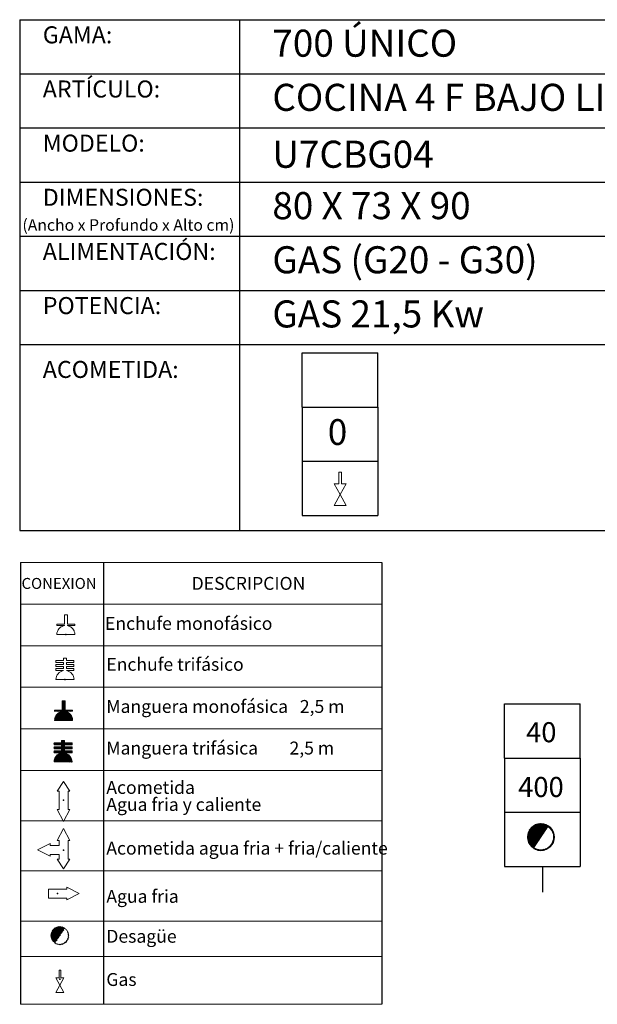
# Model space of a CAD drawing. Units: millimetres. Extents: x 10 to 13.14, y 8.19 to 10.01.
# Drawn here: x 10.82 to 11.88, y 8.19 to 10.01 of the extents above; entities that cross this region are included whole.
import ezdxf

# ---------------------------------------------------------------- set-up
doc = ezdxf.new("R2010")
doc.units = ezdxf.units.MM
doc.linetypes.add('HIDDEN', pattern=[1.905, 1.27, -0.635])
doc.layers.add('CAMPANA', color=1, linetype='HIDDEN', lineweight=13)
for name, color, linetype in [('MAQGRANITA', 234, 'Continuous'), ('NO_SE_COTIZA', 1, 'Continuous'), ('TEXTMAQGRANITA', 7, 'Continuous'), ('ZZ-ACOMGAS', 30, 'Continuous'), ('ZZ-ACOMH2O', 150, 'Continuous'), ('ZZ-TEXTOS', 7, 'Continuous')]:
    doc.layers.add(name, color=color, linetype=linetype)
doc.styles.get("Standard").update_dxf_attribs({"font": 'arial.ttf'})
pattern_1 = [(45, (11.2066033, 7.9838565), (-0.001122532, 0.001122532), [])]

# ---------------------------------------------------------------- blocks, each defined once
blk = doc.blocks.new('A$C6FD26E81')
at = {"layer": 'ZZ-ACOMGAS', "color": 30}
for p, q in [((0.5, 0.7), (0, 0.7)), ((0, 0.7), (0, 0)), ((1, 0.7), (0.5, 0.7)), ((0.5, 0.7), (0.5, 0)), ((0.5, 0.7), (0.5, 0)), ((1, 0.7), (1, 0)), ((1, 0.7), (1, 0)), ((1, 0.7), (1.5, 0.7)), ((1.5, 0.7), (1.5, 0)), ((0.5, 0), (0, 0)), ((1, 0), (0.5, 0)), ((1, 0), (1.5, 0))]:
    blk.add_line(p, q, dxfattribs=at)

msp = doc.modelspace()

# ---------------------------------------------------------------- hatches: boundary and pattern name
at = {"layer": 'ZZ-TEXTOS'}
h = msp.add_hatch(dxfattribs=at)
h.set_pattern_fill('ANSI31', color=256, scale=0.0005, style=0)
h.set_pattern_definition(pattern_1)
edge = h.paths.add_edge_path(flags=0)
edge.add_arc((11.7802, 8.5008), 0.025, 0, 360)
edge = h.paths.add_edge_path(flags=0)
edge.add_arc((11.7802, 8.5008), 0.0234, -123.9011, 56.0989, ccw=False)
edge.add_line((11.7671, 8.4813), (11.7932, 8.5202))
h = msp.add_hatch(dxfattribs=at)
h.set_pattern_fill('ANSI31', color=256, scale=0.0005, style=0)
h.set_pattern_definition(pattern_1)
edge = h.paths.add_edge_path(flags=0)
edge.add_arc((11.7802, 8.5008), 0.025, 0, 360)
edge = h.paths.add_edge_path(flags=0)
edge.add_arc((11.7802, 8.5008), 0.0234, -123.9011, 56.0989, ccw=False)
edge.add_line((11.7671, 8.4813), (11.7932, 8.5202))

# ---------------------------------------------------------------- linework, layer by layer
at = {"color": 0, "linetype": 'Continuous', "lineweight": 0}
for p, q in [((11.4861, 9.0078), (10.8184, 9.0078)), ((10.8184, 8.931), (11.4861, 8.931)), ((10.8184, 8.8542), (11.4861, 8.8542)), ((10.8184, 8.7775), (11.4861, 8.7775)), ((10.8184, 8.7007), (11.4861, 8.7007)), ((10.8184, 8.6239), (11.4861, 8.6239)), ((10.8184, 8.531), (11.4861, 8.531)), ((10.8184, 8.4382), (11.4861, 8.4382)), ((10.8184, 8.3453), (11.4861, 8.3453)), ((10.8184, 8.2804), (11.4861, 8.2804)), ((10.8184, 8.192), (11.4861, 8.192))]:
    msp.add_line(p, q, dxfattribs=at)
at = {"color": 7, "linetype": 'Continuous'}
for p, q in [((10.9023, 8.8748), (10.9031, 8.8748)), ((10.9007, 8.7918), (10.9014, 8.7918)), ((10.898, 8.569), (10.8988, 8.569)), ((10.8981, 8.4767), (10.8989, 8.4767)), ((10.8868, 8.3965), (10.8868, 8.3957)), ((10.8914, 8.2384), (10.8922, 8.2384))]:
    msp.add_line(p, q, dxfattribs=at)
for p in [(10.9023, 8.8748), (10.9007, 8.7918), (10.898, 8.569), (10.8981, 8.4767), (10.8868, 8.3965), (10.8914, 8.2384)]:
    msp.add_point(p, dxfattribs=at)
at = {"layer": 'CAMPANA', "linetype": 'Continuous', "lineweight": 15}
for p, q in [((10.8995, 8.8938), (10.8995, 8.9112)), ((10.8995, 8.9112), (10.9051, 8.9112)), ((10.9051, 8.9112), (10.9051, 8.8938)), ((10.8856, 8.8918), (10.8856, 8.8938)), ((10.8856, 8.8938), (10.8995, 8.8938)), ((10.8995, 8.8918), (10.8856, 8.8918)), ((10.8995, 8.8912), (10.8995, 8.8918)), ((10.9051, 8.8938), (10.919, 8.8938)), ((10.919, 8.8918), (10.9051, 8.8918)), ((10.9051, 8.8918), (10.9051, 8.8912)), ((10.919, 8.8938), (10.919, 8.8918)), ((10.919, 8.8748), (10.8856, 8.8748)), ((10.884, 8.8234), (10.884, 8.8267)), ((10.884, 8.8267), (10.8978, 8.8267)), ((10.8978, 8.8234), (10.884, 8.8234)), ((10.884, 8.8161), (10.884, 8.8194)), ((10.884, 8.8194), (10.8978, 8.8194)), ((10.8978, 8.8267), (10.8978, 8.8315)), ((10.8978, 8.8315), (10.9035, 8.8315)), ((10.8978, 8.8194), (10.8978, 8.8234)), ((10.9035, 8.8315), (10.9035, 8.8267)), ((10.9035, 8.8267), (10.9173, 8.8267)), ((10.9173, 8.8234), (10.9035, 8.8234)), ((10.9035, 8.8234), (10.9035, 8.8194)), ((10.9035, 8.8194), (10.9173, 8.8194)), ((10.9173, 8.8267), (10.9173, 8.8234)), ((10.9173, 8.8194), (10.9173, 8.8161)), ((10.8978, 8.8161), (10.884, 8.8161)), ((10.884, 8.8087), (10.884, 8.8121)), ((10.884, 8.8121), (10.8978, 8.8121)), ((10.8978, 8.8087), (10.884, 8.8087)), ((10.8978, 8.8121), (10.8978, 8.8161)), ((10.8978, 8.8082), (10.8978, 8.8087)), ((10.9173, 8.8161), (10.9035, 8.8161)), ((10.9035, 8.8161), (10.9035, 8.8121)), ((10.9035, 8.8121), (10.9173, 8.8121)), ((10.9173, 8.8087), (10.9035, 8.8087)), ((10.9035, 8.8087), (10.9035, 8.8082)), ((10.9173, 8.8121), (10.9173, 8.8087)), ((10.9173, 8.7918), (10.884, 8.7918)), ((10.8953, 8.7352), (10.8953, 8.7526)), ((10.8953, 8.7526), (10.9009, 8.7526)), ((10.9009, 8.7526), (10.9009, 8.7352)), ((10.8815, 8.7332), (10.8815, 8.7352)), ((10.8815, 8.7352), (10.8953, 8.7352)), ((10.8953, 8.7332), (10.8815, 8.7332)), ((10.8953, 8.7326), (10.8953, 8.7332)), ((10.9009, 8.7352), (10.9148, 8.7352)), ((10.9148, 8.7332), (10.9009, 8.7332)), ((10.9009, 8.7332), (10.9009, 8.7326)), ((10.9148, 8.7352), (10.9148, 8.7332)), ((10.9148, 8.7162), (10.8815, 8.7162)), ((10.8804, 8.6712), (10.8804, 8.6746)), ((10.8804, 8.6746), (10.8943, 8.6746)), ((10.8943, 8.6746), (10.8943, 8.6793)), ((10.8943, 8.6793), (10.8999, 8.6793)), ((10.8999, 8.6793), (10.8999, 8.6746)), ((10.8999, 8.6746), (10.9138, 8.6746)), ((10.9138, 8.6746), (10.9138, 8.6712)), ((10.8943, 8.6712), (10.8804, 8.6712)), ((10.8804, 8.6639), (10.8804, 8.6672)), ((10.8804, 8.6672), (10.8943, 8.6672)), ((10.8943, 8.6639), (10.8804, 8.6639)), ((10.8804, 8.6566), (10.8804, 8.6599)), ((10.8804, 8.6599), (10.8943, 8.6599)), ((10.8943, 8.6566), (10.8804, 8.6566)), ((10.8943, 8.6672), (10.8943, 8.6712)), ((10.8943, 8.6599), (10.8943, 8.6639)), ((10.8943, 8.656), (10.8943, 8.6566)), ((10.9138, 8.6712), (10.8999, 8.6712)), ((10.8999, 8.6712), (10.8999, 8.6672)), ((10.8999, 8.6672), (10.9138, 8.6672)), ((10.9138, 8.6639), (10.8999, 8.6639)), ((10.8999, 8.6639), (10.8999, 8.6599)), ((10.8999, 8.6599), (10.9138, 8.6599)), ((10.9138, 8.6566), (10.8999, 8.6566)), ((10.8999, 8.6566), (10.8999, 8.656)), ((10.9138, 8.6672), (10.9138, 8.6639)), ((10.9138, 8.6599), (10.9138, 8.6566)), ((10.9138, 8.6396), (10.8804, 8.6396))]:
    msp.add_line(p, q, dxfattribs=at)
at = {"layer": 'CAMPANA', "linetype": 'HIDDEN', "lineweight": 0}
for p, q in [((10.8995, 8.9112), (10.9051, 8.9112)), ((10.8995, 8.8938), (10.8995, 8.9112)), ((10.9051, 8.9112), (10.9051, 8.8938)), ((10.8856, 8.8938), (10.8995, 8.8938)), ((10.8856, 8.8918), (10.8856, 8.8938)), ((10.8995, 8.8918), (10.8856, 8.8918)), ((10.8995, 8.8912), (10.8995, 8.8918)), ((10.9051, 8.8938), (10.919, 8.8938)), ((10.919, 8.8918), (10.9051, 8.8918)), ((10.9051, 8.8918), (10.9051, 8.8912)), ((10.919, 8.8938), (10.919, 8.8918)), ((10.919, 8.8748), (10.8856, 8.8748))]:
    msp.add_line(p, q, dxfattribs=at)
at = {"layer": 'CAMPANA', "linetype": 'Continuous', "lineweight": 15}
for centre, start, end in [((10.9023, 8.8748), 99.7406, 180), ((10.9023, 8.8748), 0, 80.2594), ((10.9007, 8.7918), 99.7406, 180), ((10.9007, 8.7918), 0, 80.2594), ((10.8981, 8.7162), 99.7406, 180), ((10.8981, 8.7162), 0, 80.2594), ((10.8971, 8.6396), 99.7406, 180), ((10.8971, 8.6396), 0, 80.2594)]:
    msp.add_arc(centre, 0.0167, start, end, dxfattribs=at)
at = {"layer": 'CAMPANA', "linetype": 'HIDDEN', "lineweight": 0}
for start, end in [(99.7406, 180), (0, 80.2594)]:
    msp.add_arc((10.9023, 8.8748), 0.0167, start, end, dxfattribs=at)
at = {"layer": 'MAQGRANITA'}
for p, q in [((10.817, 10.0103), (10.817, 9.067)), ((10.817, 10.0103), (13.1446, 10.0103)), ((11.2233, 10.0103), (11.2233, 9.067)), ((10.817, 9.9103), (13.1446, 9.9103)), ((10.817, 9.8103), (13.1446, 9.8103)), ((10.817, 9.7103), (13.1446, 9.7103)), ((10.817, 9.6103), (13.1446, 9.6103)), ((10.817, 9.5103), (13.1446, 9.5103)), ((10.817, 9.4103), (13.1446, 9.4103)), ((10.817, 9.067), (13.1446, 9.067))]:
    msp.add_line(p, q, dxfattribs=at)
at = {"layer": 'NO_SE_COTIZA', "color": 1}
for p, q in [((10.8953, 8.7515), (10.8964, 8.7526)), ((10.8953, 8.75), (10.8979, 8.7526)), ((10.8953, 8.7485), (10.8994, 8.7526)), ((10.8953, 8.747), (10.9009, 8.7526)), ((10.8953, 8.7515), (10.8964, 8.7526)), ((10.8953, 8.75), (10.8979, 8.7526)), ((10.8953, 8.7485), (10.8994, 8.7526)), ((10.8953, 8.747), (10.9009, 8.7526)), ((10.8953, 8.7455), (10.9009, 8.7512)), ((10.8953, 8.7455), (10.9009, 8.7512)), ((10.8953, 8.744), (10.9009, 8.7497)), ((10.8953, 8.744), (10.9009, 8.7497)), ((10.8953, 8.7425), (10.9009, 8.7482)), ((10.8953, 8.7425), (10.9009, 8.7482)), ((10.8953, 8.741), (10.9009, 8.7467)), ((10.8953, 8.741), (10.9009, 8.7467)), ((10.8815, 8.7167), (10.9009, 8.7362)), ((10.8815, 8.7167), (10.9009, 8.7362)), ((10.8815, 8.7347), (10.882, 8.7352)), ((10.8815, 8.7332), (10.8835, 8.7352)), ((10.8815, 8.7347), (10.882, 8.7352)), ((10.8815, 8.7332), (10.8835, 8.7352)), ((10.8816, 8.7183), (10.9009, 8.7377)), ((10.8816, 8.7183), (10.9009, 8.7377)), ((10.882, 8.7202), (10.8941, 8.7323)), ((10.882, 8.7202), (10.8941, 8.7323)), ((10.8824, 8.7162), (10.9015, 8.7352)), ((10.8824, 8.7162), (10.9015, 8.7352)), ((10.8827, 8.7224), (10.8919, 8.7316)), ((10.8827, 8.7224), (10.8919, 8.7316)), ((10.883, 8.7332), (10.885, 8.7352)), ((10.883, 8.7332), (10.885, 8.7352)), ((10.8839, 8.7162), (10.903, 8.7352)), ((10.8839, 8.7162), (10.903, 8.7352)), ((10.8844, 8.7332), (10.8865, 8.7352)), ((10.8844, 8.7332), (10.8865, 8.7352)), ((10.8844, 8.7257), (10.8886, 8.7299)), ((10.8844, 8.7257), (10.8886, 8.7299)), ((10.8854, 8.7162), (10.9017, 8.7324)), ((10.8854, 8.7162), (10.9017, 8.7324)), ((10.8859, 8.7332), (10.888, 8.7352)), ((10.8859, 8.7332), (10.888, 8.7352)), ((10.8869, 8.7162), (10.9029, 8.7321)), ((10.8869, 8.7162), (10.9029, 8.7321)), ((10.8874, 8.7332), (10.8895, 8.7352)), ((10.8874, 8.7332), (10.8895, 8.7352)), ((10.8884, 8.7162), (10.904, 8.7318)), ((10.8884, 8.7162), (10.904, 8.7318)), ((10.8889, 8.7332), (10.891, 8.7352)), ((10.8889, 8.7332), (10.891, 8.7352)), ((10.8899, 8.7162), (10.9051, 8.7313)), ((10.8899, 8.7162), (10.9051, 8.7313)), ((10.8904, 8.7332), (10.8925, 8.7352)), ((10.8904, 8.7332), (10.8925, 8.7352)), ((10.8914, 8.7162), (10.9061, 8.7308)), ((10.8914, 8.7162), (10.9061, 8.7308)), ((10.8919, 8.7332), (10.894, 8.7352)), ((10.8919, 8.7332), (10.894, 8.7352)), ((10.8929, 8.7162), (10.907, 8.7303)), ((10.8929, 8.7162), (10.907, 8.7303)), ((10.8934, 8.7332), (10.9009, 8.7407)), ((10.8934, 8.7332), (10.9009, 8.7407)), ((10.8944, 8.7162), (10.9079, 8.7297)), ((10.8944, 8.7162), (10.9079, 8.7297)), ((10.8949, 8.7332), (10.9009, 8.7392)), ((10.8949, 8.7332), (10.9009, 8.7392)), ((10.8953, 8.7395), (10.9009, 8.7452)), ((10.8953, 8.7395), (10.9009, 8.7452)), ((10.8953, 8.738), (10.9009, 8.7437)), ((10.8953, 8.738), (10.9009, 8.7437)), ((10.8953, 8.7365), (10.9009, 8.7422)), ((10.8953, 8.7365), (10.9009, 8.7422)), ((10.8959, 8.7162), (10.9087, 8.729)), ((10.8959, 8.7162), (10.9087, 8.729)), ((10.8974, 8.7162), (10.9095, 8.7283)), ((10.8974, 8.7162), (10.9095, 8.7283)), ((10.9024, 8.7332), (10.9045, 8.7352)), ((10.9024, 8.7332), (10.9045, 8.7352)), ((10.9039, 8.7332), (10.906, 8.7352)), ((10.9039, 8.7332), (10.906, 8.7352)), ((10.9054, 8.7332), (10.9075, 8.7352)), ((10.9054, 8.7332), (10.9075, 8.7352)), ((10.9069, 8.7332), (10.909, 8.7352)), ((10.9069, 8.7332), (10.909, 8.7352)), ((10.9084, 8.7332), (10.9105, 8.7352)), ((10.9084, 8.7332), (10.9105, 8.7352)), ((10.9099, 8.7332), (10.912, 8.7352)), ((10.9099, 8.7332), (10.912, 8.7352)), ((10.9114, 8.7332), (10.9135, 8.7352)), ((10.9114, 8.7332), (10.9135, 8.7352)), ((10.9129, 8.7332), (10.9148, 8.7351)), ((10.9129, 8.7332), (10.9148, 8.7351)), ((10.9144, 8.7332), (10.9148, 8.7336)), ((10.9144, 8.7332), (10.9148, 8.7336)), ((10.8989, 8.7162), (10.9103, 8.7276)), ((10.8989, 8.7162), (10.9103, 8.7276)), ((10.9004, 8.7162), (10.911, 8.7268)), ((10.9004, 8.7162), (10.911, 8.7268)), ((10.9019, 8.7162), (10.9116, 8.7259)), ((10.9019, 8.7162), (10.9116, 8.7259)), ((10.9034, 8.7162), (10.9122, 8.725)), ((10.9034, 8.7162), (10.9122, 8.725)), ((10.9049, 8.7162), (10.9128, 8.7241)), ((10.9049, 8.7162), (10.9128, 8.7241)), ((10.9064, 8.7162), (10.9133, 8.7231)), ((10.9064, 8.7162), (10.9133, 8.7231)), ((10.9079, 8.7162), (10.9137, 8.722)), ((10.9079, 8.7162), (10.9137, 8.722)), ((10.9094, 8.7162), (10.9141, 8.7209)), ((10.9094, 8.7162), (10.9141, 8.7209)), ((10.9109, 8.7162), (10.9144, 8.7197)), ((10.9109, 8.7162), (10.9144, 8.7197)), ((10.9124, 8.7162), (10.9146, 8.7184)), ((10.9124, 8.7162), (10.9146, 8.7184)), ((10.9139, 8.7162), (10.9148, 8.7171)), ((10.9139, 8.7162), (10.9148, 8.7171)), ((10.8804, 8.6738), (10.8812, 8.6746)), ((10.8804, 8.6723), (10.8827, 8.6746)), ((10.8804, 8.6738), (10.8812, 8.6746)), ((10.8804, 8.6723), (10.8827, 8.6746)), ((10.8809, 8.6712), (10.8842, 8.6746)), ((10.8809, 8.6712), (10.8842, 8.6746)), ((10.8824, 8.6712), (10.8857, 8.6746)), ((10.8824, 8.6712), (10.8857, 8.6746)), ((10.8839, 8.6712), (10.8872, 8.6746)), ((10.8839, 8.6712), (10.8872, 8.6746)), ((10.8854, 8.6712), (10.8887, 8.6746)), ((10.8854, 8.6712), (10.8887, 8.6746)), ((10.8869, 8.6712), (10.8902, 8.6746)), ((10.8869, 8.6712), (10.8902, 8.6746)), ((10.8884, 8.6712), (10.8917, 8.6746)), ((10.8884, 8.6712), (10.8917, 8.6746)), ((10.8899, 8.6712), (10.8932, 8.6746)), ((10.8899, 8.6712), (10.8932, 8.6746)), ((10.8914, 8.6712), (10.8995, 8.6793)), ((10.8914, 8.6712), (10.8995, 8.6793)), ((10.8915, 8.6639), (10.9022, 8.6746)), ((10.8915, 8.6639), (10.9022, 8.6746)), ((10.8929, 8.6712), (10.8999, 8.6783)), ((10.8929, 8.6712), (10.8999, 8.6783)), ((10.8943, 8.6786), (10.895, 8.6793)), ((10.8943, 8.6771), (10.8965, 8.6793)), ((10.8943, 8.6756), (10.898, 8.6793)), ((10.8943, 8.6786), (10.895, 8.6793)), ((10.8943, 8.6771), (10.8965, 8.6793)), ((10.8943, 8.6756), (10.898, 8.6793)), ((10.8943, 8.6712), (10.8999, 8.6768)), ((10.8943, 8.6712), (10.8999, 8.6768)), ((10.8943, 8.6697), (10.8999, 8.6753)), ((10.8943, 8.6697), (10.8999, 8.6753)), ((10.8943, 8.6682), (10.9007, 8.6746)), ((10.8943, 8.6682), (10.9007, 8.6746)), ((10.9004, 8.6712), (10.9037, 8.6746)), ((10.9004, 8.6712), (10.9037, 8.6746)), ((10.9019, 8.6712), (10.9052, 8.6746)), ((10.9019, 8.6712), (10.9052, 8.6746)), ((10.9034, 8.6712), (10.9067, 8.6746)), ((10.9034, 8.6712), (10.9067, 8.6746)), ((10.9048, 8.6712), (10.9082, 8.6746)), ((10.9048, 8.6712), (10.9082, 8.6746)), ((10.9063, 8.6712), (10.9097, 8.6746)), ((10.9063, 8.6712), (10.9097, 8.6746)), ((10.9078, 8.6712), (10.9112, 8.6746)), ((10.9078, 8.6712), (10.9112, 8.6746)), ((10.9093, 8.6712), (10.9127, 8.6746)), ((10.9093, 8.6712), (10.9127, 8.6746)), ((10.9108, 8.6712), (10.9138, 8.6742)), ((10.9108, 8.6712), (10.9138, 8.6742)), ((10.8804, 8.6663), (10.8814, 8.6672)), ((10.8804, 8.6648), (10.8829, 8.6672)), ((10.8804, 8.6663), (10.8814, 8.6672)), ((10.8804, 8.6648), (10.8829, 8.6672)), ((10.8804, 8.6588), (10.8815, 8.6599)), ((10.8804, 8.6573), (10.883, 8.6599)), ((10.8804, 8.6588), (10.8815, 8.6599)), ((10.8804, 8.6573), (10.883, 8.6599)), ((10.8805, 8.6409), (10.8999, 8.6603)), ((10.8805, 8.6409), (10.8999, 8.6603)), ((10.8807, 8.6396), (10.901, 8.6599)), ((10.8807, 8.6396), (10.901, 8.6599)), ((10.8807, 8.6426), (10.8941, 8.656)), ((10.8807, 8.6426), (10.8941, 8.656)), ((10.8811, 8.6639), (10.8844, 8.6672)), ((10.8811, 8.6639), (10.8844, 8.6672)), ((10.8812, 8.6566), (10.8845, 8.6599)), ((10.8812, 8.6566), (10.8845, 8.6599)), ((10.8812, 8.6446), (10.8921, 8.6555)), ((10.8812, 8.6446), (10.8921, 8.6555)), ((10.8822, 8.6396), (10.9025, 8.6599)), ((10.8822, 8.6396), (10.9025, 8.6599)), ((10.8825, 8.6639), (10.8859, 8.6672)), ((10.8825, 8.6639), (10.8859, 8.6672)), ((10.8827, 8.6566), (10.886, 8.6599)), ((10.8827, 8.6566), (10.886, 8.6599)), ((10.8837, 8.6396), (10.9001, 8.656)), ((10.8837, 8.6396), (10.9001, 8.656)), ((10.884, 8.6639), (10.8874, 8.6672)), ((10.884, 8.6639), (10.8874, 8.6672)), ((10.8842, 8.6566), (10.8875, 8.6599)), ((10.8842, 8.6566), (10.8875, 8.6599)), ((10.8852, 8.6396), (10.9013, 8.6557)), ((10.8852, 8.6396), (10.9013, 8.6557)), ((10.8855, 8.6639), (10.8889, 8.6672)), ((10.8855, 8.6639), (10.8889, 8.6672)), ((10.8857, 8.6566), (10.889, 8.6599)), ((10.8857, 8.6566), (10.889, 8.6599)), ((10.8867, 8.6396), (10.9024, 8.6554)), ((10.8867, 8.6396), (10.9024, 8.6554)), ((10.887, 8.6639), (10.8904, 8.6672)), ((10.887, 8.6639), (10.8904, 8.6672)), ((10.8872, 8.6566), (10.8905, 8.6599)), ((10.8872, 8.6566), (10.8905, 8.6599)), ((10.8885, 8.6639), (10.8919, 8.6672)), ((10.8885, 8.6639), (10.8919, 8.6672)), ((10.8887, 8.6566), (10.892, 8.6599)), ((10.8887, 8.6566), (10.892, 8.6599)), ((10.89, 8.6639), (10.8934, 8.6672)), ((10.89, 8.6639), (10.8934, 8.6672)), ((10.8902, 8.6566), (10.8935, 8.6599)), ((10.8902, 8.6566), (10.8935, 8.6599)), ((10.8917, 8.6566), (10.9023, 8.6672)), ((10.8917, 8.6566), (10.9023, 8.6672)), ((10.893, 8.6639), (10.8999, 8.6708)), ((10.893, 8.6639), (10.8999, 8.6708)), ((10.8932, 8.6566), (10.8999, 8.6633)), ((10.8932, 8.6566), (10.8999, 8.6633)), ((10.8943, 8.6637), (10.8999, 8.6693)), ((10.8943, 8.6637), (10.8999, 8.6693)), ((10.8943, 8.6622), (10.8999, 8.6678)), ((10.8943, 8.6622), (10.8999, 8.6678)), ((10.8943, 8.6607), (10.9008, 8.6672)), ((10.8943, 8.6607), (10.9008, 8.6672)), ((10.8943, 8.6562), (10.8999, 8.6618)), ((10.8943, 8.6562), (10.8999, 8.6618)), ((10.9005, 8.6639), (10.9038, 8.6672)), ((10.9005, 8.6639), (10.9038, 8.6672)), ((10.9007, 8.6566), (10.904, 8.6599)), ((10.9007, 8.6566), (10.904, 8.6599)), ((10.902, 8.6639), (10.9053, 8.6672)), ((10.902, 8.6639), (10.9053, 8.6672)), ((10.9022, 8.6566), (10.9055, 8.6599)), ((10.9022, 8.6566), (10.9055, 8.6599)), ((10.9035, 8.6639), (10.9068, 8.6672)), ((10.9035, 8.6639), (10.9068, 8.6672)), ((10.9037, 8.6566), (10.907, 8.6599)), ((10.9037, 8.6566), (10.907, 8.6599)), ((10.905, 8.6639), (10.9083, 8.6672)), ((10.905, 8.6639), (10.9083, 8.6672)), ((10.9051, 8.6566), (10.9085, 8.6599)), ((10.9051, 8.6566), (10.9085, 8.6599)), ((10.9065, 8.6639), (10.9098, 8.6672)), ((10.9065, 8.6639), (10.9098, 8.6672)), ((10.9066, 8.6566), (10.91, 8.6599)), ((10.9066, 8.6566), (10.91, 8.6599)), ((10.908, 8.6639), (10.9113, 8.6672)), ((10.908, 8.6639), (10.9113, 8.6672)), ((10.9081, 8.6566), (10.9115, 8.6599)), ((10.9081, 8.6566), (10.9115, 8.6599)), ((10.9095, 8.6639), (10.9128, 8.6672)), ((10.9095, 8.6639), (10.9128, 8.6672)), ((10.9096, 8.6566), (10.913, 8.6599)), ((10.9096, 8.6566), (10.913, 8.6599)), ((10.911, 8.6639), (10.9138, 8.6667)), ((10.911, 8.6639), (10.9138, 8.6667)), ((10.9111, 8.6566), (10.9138, 8.6592)), ((10.9111, 8.6566), (10.9138, 8.6592)), ((10.9123, 8.6712), (10.9138, 8.6727)), ((10.9123, 8.6712), (10.9138, 8.6727)), ((10.9125, 8.6639), (10.9138, 8.6652)), ((10.9125, 8.6639), (10.9138, 8.6652)), ((10.9126, 8.6566), (10.9138, 8.6577)), ((10.9126, 8.6566), (10.9138, 8.6577)), ((10.8822, 8.6471), (10.8895, 8.6544)), ((10.8822, 8.6471), (10.8895, 8.6544)), ((10.8882, 8.6396), (10.9035, 8.655)), ((10.8882, 8.6396), (10.9035, 8.655)), ((10.8897, 8.6396), (10.9046, 8.6545)), ((10.8897, 8.6396), (10.9046, 8.6545)), ((10.8912, 8.6396), (10.9055, 8.654)), ((10.8912, 8.6396), (10.9055, 8.654)), ((10.8926, 8.6396), (10.9064, 8.6534)), ((10.8926, 8.6396), (10.9064, 8.6534)), ((10.8941, 8.6396), (10.9073, 8.6528)), ((10.8941, 8.6396), (10.9073, 8.6528)), ((10.8956, 8.6396), (10.9081, 8.6521)), ((10.8956, 8.6396), (10.9081, 8.6521)), ((10.8971, 8.6396), (10.9089, 8.6513)), ((10.8971, 8.6396), (10.9089, 8.6513)), ((10.8986, 8.6396), (10.9096, 8.6506)), ((10.8986, 8.6396), (10.9096, 8.6506)), ((10.9001, 8.6396), (10.9103, 8.6498)), ((10.9001, 8.6396), (10.9103, 8.6498)), ((10.9016, 8.6396), (10.9109, 8.6489)), ((10.9016, 8.6396), (10.9109, 8.6489)), ((10.9031, 8.6396), (10.9115, 8.648)), ((10.9031, 8.6396), (10.9115, 8.648)), ((10.9046, 8.6396), (10.912, 8.647)), ((10.9046, 8.6396), (10.912, 8.647)), ((10.9061, 8.6396), (10.9125, 8.646)), ((10.9061, 8.6396), (10.9125, 8.646)), ((10.9076, 8.6396), (10.9129, 8.6449)), ((10.9076, 8.6396), (10.9129, 8.6449)), ((10.9091, 8.6396), (10.9132, 8.6437)), ((10.9091, 8.6396), (10.9132, 8.6437)), ((10.9106, 8.6396), (10.9135, 8.6425)), ((10.9106, 8.6396), (10.9135, 8.6425)), ((10.9121, 8.6396), (10.9137, 8.6412)), ((10.9121, 8.6396), (10.9137, 8.6412)), ((10.9136, 8.6396), (10.9138, 8.6397)), ((10.9136, 8.6396), (10.9138, 8.6397))]:
    msp.add_line(p, q, dxfattribs=at)
at = {"layer": 'TEXTMAQGRANITA'}
for p, q in [((10.8184, 9.0078), (10.8184, 8.192)), ((10.9721, 9.0078), (10.9721, 8.192)), ((11.4861, 9.0078), (11.4861, 8.192))]:
    msp.add_line(p, q, dxfattribs=at)
at = {"layer": 'ZZ-ACOMGAS', "linetype": 'Continuous', "lineweight": 15}
for p, q in [((11.4066, 9.1749), (11.4116, 9.1749)), ((11.4066, 9.1532), (11.4066, 9.1749)), ((11.4116, 9.1532), (11.4116, 9.1749)), ((11.398, 9.1532), (11.4091, 9.1332)), ((11.398, 9.1532), (11.4066, 9.1532)), ((11.4202, 9.1532), (11.4091, 9.1332)), ((11.4116, 9.1532), (11.4202, 9.1532)), ((11.4091, 9.1332), (11.398, 9.1132)), ((11.4091, 9.1332), (11.4202, 9.1132)), ((11.398, 9.1132), (11.4202, 9.1132)), ((10.884, 8.2406), (10.8914, 8.2272)), ((10.884, 8.2406), (10.8897, 8.2406)), ((10.8897, 8.2551), (10.8931, 8.2551)), ((10.8897, 8.2406), (10.8897, 8.2551)), ((10.8988, 8.2406), (10.8914, 8.2272)), ((10.8931, 8.2406), (10.8931, 8.2551)), ((10.8931, 8.2406), (10.8988, 8.2406)), ((10.8914, 8.2272), (10.884, 8.2139)), ((10.8914, 8.2272), (10.8988, 8.2139)), ((10.884, 8.2139), (10.8988, 8.2139))]:
    msp.add_line(p, q, dxfattribs=at)
at = {"layer": 'ZZ-ACOMH2O', "linetype": 'Continuous', "lineweight": 15}
for p, q in [((10.898, 8.6033), (10.8864, 8.5857)), ((10.9097, 8.5857), (10.898, 8.6033)), ((10.8864, 8.5857), (10.8897, 8.5857)), ((10.8897, 8.5857), (10.8897, 8.5515)), ((10.9064, 8.5857), (10.9097, 8.5857)), ((10.9064, 8.5515), (10.9064, 8.5857)), ((10.8864, 8.5515), (10.898, 8.5293)), ((10.8897, 8.5515), (10.8864, 8.5515)), ((10.898, 8.5293), (10.9097, 8.5515)), ((10.9097, 8.5515), (10.9064, 8.5515)), ((10.8864, 8.4942), (10.8981, 8.5165)), ((10.8981, 8.5165), (10.9098, 8.4942)), ((10.8898, 8.4942), (10.8864, 8.4942)), ((10.8898, 8.4855), (10.8898, 8.4942)), ((10.9098, 8.4942), (10.9064, 8.4942)), ((10.9064, 8.4942), (10.9064, 8.4601)), ((10.8501, 8.4772), (10.8731, 8.4888)), ((10.8731, 8.4655), (10.8501, 8.4772)), ((10.8731, 8.4888), (10.8731, 8.4855)), ((10.8731, 8.4855), (10.8898, 8.4855)), ((10.8898, 8.4688), (10.8731, 8.4688)), ((10.8731, 8.4688), (10.8731, 8.4655)), ((10.8981, 8.4424), (10.8864, 8.4601)), ((10.8864, 8.4601), (10.8898, 8.4601)), ((10.8898, 8.4601), (10.8898, 8.4688)), ((10.9098, 8.4601), (10.8981, 8.4424)), ((10.9064, 8.4601), (10.9098, 8.4601)), ((10.8702, 8.3882), (10.8702, 8.4049)), ((10.8702, 8.4049), (10.9043, 8.4049)), ((10.9043, 8.4049), (10.9043, 8.4082)), ((10.9043, 8.4082), (10.9266, 8.3965)), ((10.9043, 8.3882), (10.8702, 8.3882)), ((10.9266, 8.3965), (10.9043, 8.3849)), ((10.9043, 8.3849), (10.9043, 8.3882))]:
    msp.add_line(p, q, dxfattribs=at)
at = {"layer": 'ZZ-ACOMH2O', "color": 150}
for p, q in [((10.8745, 8.3191), (10.8909, 8.3355)), ((10.8745, 8.3191), (10.8909, 8.3355)), ((10.8746, 8.3177), (10.8924, 8.3355)), ((10.8746, 8.3177), (10.8924, 8.3355)), ((10.8747, 8.3208), (10.8893, 8.3354)), ((10.8747, 8.3208), (10.8893, 8.3354)), ((10.8747, 8.3163), (10.8937, 8.3353)), ((10.8747, 8.3163), (10.8937, 8.3353)), ((10.875, 8.3226), (10.8875, 8.3351)), ((10.875, 8.3151), (10.895, 8.3351)), ((10.875, 8.3226), (10.8875, 8.3351)), ((10.875, 8.3151), (10.895, 8.3351)), ((10.8753, 8.3139), (10.8961, 8.3348)), ((10.8753, 8.3139), (10.8961, 8.3348)), ((10.8756, 8.3247), (10.8853, 8.3344)), ((10.8756, 8.3247), (10.8853, 8.3344)), ((10.8757, 8.3128), (10.8972, 8.3344)), ((10.8757, 8.3128), (10.8972, 8.3344)), ((10.8761, 8.3117), (10.8983, 8.3339)), ((10.8761, 8.3117), (10.8983, 8.3339)), ((10.8766, 8.3108), (10.8993, 8.3334)), ((10.8766, 8.3108), (10.8993, 8.3334)), ((10.8771, 8.3277), (10.8824, 8.333)), ((10.8771, 8.3277), (10.8824, 8.333)), ((10.8772, 8.3098), (10.9002, 8.3329)), ((10.8772, 8.3098), (10.9002, 8.3329)), ((10.8778, 8.3089), (10.8984, 8.3295)), ((10.8778, 8.3089), (10.8984, 8.3295)), ((10.9004, 8.3315), (10.9011, 8.3322)), ((10.9004, 8.3315), (10.9011, 8.3322)), ((10.9012, 8.3308), (10.9019, 8.3316)), ((10.9012, 8.3308), (10.9019, 8.3316)), ((10.902, 8.3301), (10.9027, 8.3309)), ((10.902, 8.3301), (10.9027, 8.3309)), ((10.9027, 8.3294), (10.9035, 8.3301)), ((10.9027, 8.3294), (10.9035, 8.3301)), ((10.9034, 8.3286), (10.9042, 8.3293)), ((10.9034, 8.3286), (10.9042, 8.3293)), ((10.9041, 8.3277), (10.9048, 8.3285)), ((10.9041, 8.3277), (10.9048, 8.3285)), ((10.8785, 8.3081), (10.8953, 8.325)), ((10.8785, 8.3081), (10.8953, 8.325)), ((10.8792, 8.3073), (10.8923, 8.3204)), ((10.8792, 8.3073), (10.8923, 8.3204)), ((10.8799, 8.3066), (10.8892, 8.3158)), ((10.8799, 8.3066), (10.8892, 8.3158)), ((10.8807, 8.3059), (10.8861, 8.3113)), ((10.8807, 8.3059), (10.8861, 8.3113)), ((10.9036, 8.3092), (10.9065, 8.3122)), ((10.9036, 8.3092), (10.9065, 8.3122)), ((10.9047, 8.3268), (10.9054, 8.3276)), ((10.9047, 8.3268), (10.9054, 8.3276)), ((10.9052, 8.3258), (10.906, 8.3266)), ((10.9052, 8.3258), (10.906, 8.3266)), ((10.9056, 8.3128), (10.9073, 8.3145)), ((10.9056, 8.3128), (10.9073, 8.3145)), ((10.9057, 8.3248), (10.9064, 8.3256)), ((10.9057, 8.3248), (10.9064, 8.3256)), ((10.9061, 8.3237), (10.9069, 8.3245)), ((10.9061, 8.3237), (10.9069, 8.3245)), ((10.9064, 8.3226), (10.9072, 8.3234)), ((10.9064, 8.3226), (10.9072, 8.3234)), ((10.9064, 8.3151), (10.9077, 8.3164)), ((10.9064, 8.3151), (10.9077, 8.3164)), ((10.9066, 8.3213), (10.9075, 8.3222)), ((10.9066, 8.3213), (10.9075, 8.3222)), ((10.9067, 8.3169), (10.9079, 8.318)), ((10.9067, 8.3169), (10.9079, 8.318)), ((10.9068, 8.32), (10.9077, 8.3209)), ((10.9068, 8.32), (10.9077, 8.3209)), ((10.9068, 8.3185), (10.9079, 8.3195)), ((10.9068, 8.3185), (10.9079, 8.3195)), ((10.8816, 8.3052), (10.8831, 8.3067)), ((10.8816, 8.3052), (10.8831, 8.3067)), ((10.8825, 8.3046), (10.8832, 8.3054)), ((10.8825, 8.3046), (10.8832, 8.3054)), ((10.8834, 8.3041), (10.8842, 8.3049)), ((10.8834, 8.3041), (10.8842, 8.3049)), ((10.8844, 8.3036), (10.8852, 8.3044)), ((10.8844, 8.3036), (10.8852, 8.3044)), ((10.8855, 8.3032), (10.8863, 8.304)), ((10.8855, 8.3032), (10.8863, 8.304)), ((10.8866, 8.3028), (10.8875, 8.3036)), ((10.8866, 8.3028), (10.8875, 8.3036)), ((10.8878, 8.3025), (10.8887, 8.3034)), ((10.8878, 8.3025), (10.8887, 8.3034)), ((10.8891, 8.3023), (10.8901, 8.3032)), ((10.8891, 8.3023), (10.8901, 8.3032)), ((10.8905, 8.3022), (10.8915, 8.3032)), ((10.8905, 8.3022), (10.8915, 8.3032)), ((10.892, 8.3022), (10.8931, 8.3033)), ((10.892, 8.3022), (10.8931, 8.3033)), ((10.8937, 8.3023), (10.895, 8.3037)), ((10.8937, 8.3023), (10.895, 8.3037)), ((10.8956, 8.3027), (10.8972, 8.3044)), ((10.8956, 8.3027), (10.8972, 8.3044)), ((10.8979, 8.3036), (10.9008, 8.3065)), ((10.8979, 8.3036), (10.9008, 8.3065)), ((10.9017, 8.3058), (10.9042, 8.3084)), ((10.9017, 8.3058), (10.9042, 8.3084))]:
    msp.add_line(p, q, dxfattribs=at)
at = {"layer": 'ZZ-TEXTOS'}
for p, q in [((11.713, 8.6467), (11.713, 8.7467)), ((11.713, 8.7467), (11.853, 8.7467)), ((11.853, 8.6467), (11.853, 8.7467)), ((11.713, 8.6467), (11.853, 8.6467)), ((11.713, 8.6467), (11.713, 8.5467)), ((11.713, 8.6467), (11.853, 8.6467)), ((11.853, 8.6467), (11.853, 8.5467)), ((11.713, 8.5467), (11.853, 8.5467)), ((11.713, 8.5467), (11.853, 8.5467)), ((11.713, 8.5467), (11.713, 8.4467)), ((11.853, 8.5467), (11.853, 8.4467)), ((11.713, 8.4467), (11.853, 8.4467)), ((11.783, 8.4467), (11.783, 8.3991))]:
    msp.add_line(p, q, dxfattribs=at)
at = {"layer": 'ZZ-TEXTOS', "linetype": 'Continuous', "lineweight": 15}
msp.add_line((11.7932, 8.5202), (11.7671, 8.4813), dxfattribs=at)
msp.add_circle((11.7802, 8.5008), 0.025, dxfattribs=at)
msp.add_arc((11.7802, 8.5008), 0.0234, 236.0989, 56.0989, dxfattribs=at)

# ---------------------------------------------------------------- block references
at = {"layer": 'ZZ-ACOMGAS', "xscale": 0.2, "yscale": 0.2, "zscale": 0.2, "rotation": 90}
msp.add_blockref('A$C6FD26E81', (11.479, 9.0949), dxfattribs=at)

# ---------------------------------------------------------------- texts
at = {"color": 0}
for s, height, p in [('CONEXION', 0.02024, (10.8204, 8.9591)), ('DESCRIPCION', 0.023813, (11.1347, 8.9574)), ('Enchufe monofásico', 0.023813, (10.9747, 8.8835)), ('Enchufe trifásico', 0.023813, (10.9771, 8.8079)), ('Manguera monofásica   2,5 m', 0.023813, (10.9771, 8.7301)), ('Manguera trifásica        2,5 m', 0.023813, (10.9771, 8.6533)), ('Acometida', 0.02381, (10.9771, 8.5806)), ('Agua fria y caliente', 0.023813, (10.9771, 8.5491)), ('Acometida agua fria + fria/caliente', 0.023813, (10.9771, 8.4684)), ('Agua fria', 0.02381, (10.9771, 8.3794)), ('Desagüe', 0.02381, (10.9771, 8.3057)), ('Gas', 0.02381, (10.9771, 8.2259))]:
    msp.add_text(s, height=height, dxfattribs=at).set_placement(p)
at = {"layer": 'TEXTMAQGRANITA', "color": 234}
for s, height, p in [('GAMA:', 0.03143, (10.8597, 9.9666)), ('ARTÍCULO: ', 0.03143, (10.8597, 9.8666)), ('MODELO:', 0.03143, (10.8597, 9.7666)), ('DIMENSIONES:', 0.031431, (10.8597, 9.6666)), ('(Ancho x Profundo x Alto cm)', 0.021373, (10.822, 9.6205)), ('ALIMENTACIÓN:', 0.031431, (10.8597, 9.5666)), ('POTENCIA:', 0.03143, (10.8597, 9.4666)), ('ACOMETIDA:', 0.03143, (10.8597, 9.3487))]:
    msp.add_text(s, height=height, dxfattribs=at).set_placement(p)
at = {"layer": 'TEXTMAQGRANITA', "char_height": 0.05, "attachment_point": 1}
for s, insert in [('700 ÚNICO', (11.2839, 9.9919)), ('COCINA 4 F BAJO LIBRE', (11.2839, 9.8919)), ('U7CBG04', (11.2839, 9.7868)), ('80 X 73 X 90', (11.2839, 9.6919)), ('GAS (G20 - G30)', (11.2839, 9.5919)), ('GAS 21,5 Kw', (11.2839, 9.4919))]:
    msp.add_mtext_dynamic_manual_height_columns(s, width=51.263898, gutter_width=12.5, heights=[0], dxfattribs=dict(at, insert=insert))
at = {"layer": 'ZZ-ACOMGAS'}
msp.add_text('0', height=0.0476, dxfattribs=at).set_placement((11.3863, 9.225))
at = {"layer": 'ZZ-TEXTOS', "char_height": 0.03704, "attachment_point": 1}
for s, insert in [('40', (11.7528, 8.713)), ('400', (11.7382, 8.6118))]:
    msp.add_mtext(s, dxfattribs=dict(at, insert=insert))

doc.saveas('drawing.dxf')
